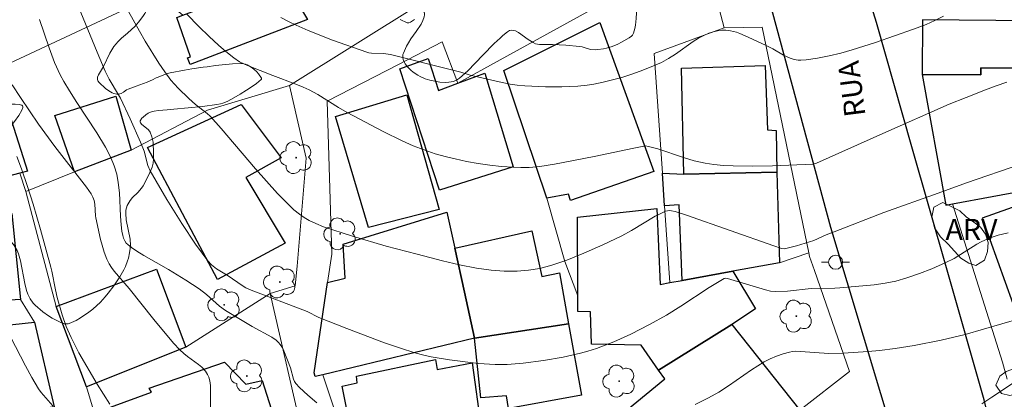
# Model space of a CAD drawing. Units: metres. Extents: x 284553 to 285069, y 1674345 to 1674909.
# Drawn here: x 284954 to 285025, y 1674809 to 1674836 of the extents above; entities that cross this region are included whole.
import ezdxf

# ---------------------------------------------------------------- set-up
doc = ezdxf.new("R2010")
doc.units = ezdxf.units.M
doc.header["$MEASUREMENT"] = 0
for name, color, linetype, lineweight, true_color in [('Arvores_Isoladas', 7, 'Continuous', 18, 0x00ff33), ('Curvas_Intermediarias', 7, 'Continuous', 9, 0x783c14), ('Curvas_Mestras', 7, 'Continuous', 20, 0x783c14), ('Topon_Vegetacao', 7, 'Continuous', 9, 0x00ff33), ('Vegetacao', 7, 'Orla8', 9, 0x00ff33)]:
    doc.layers.add(name, color=color, linetype=linetype, lineweight=lineweight, true_color=true_color)
for name, color, linetype, lineweight in [('Cerca', 8, 'Cerca', 20), ('Edificacoes', 7, 'Continuous', 30), ('Muro_Grade', 8, 'Continuous', 20), ('Pavimentacao_Asfaltica_Mfio', 10, 'Continuous', 30), ('Poste', 7, 'Continuous', 9), ('Topon_de_Vias', 7, 'Continuous', 9)]:
    doc.layers.add(name, color=color, linetype=linetype, lineweight=lineweight)
doc.styles.add('Arial', font='arial.ttf', dxfattribs={"height": 1.5})
doc.styles.get("Standard").update_dxf_attribs({"font": 'arial.ttf'})
doc.linetypes.add('Cerca', pattern='A,10,0,["X",Standard,S=1,R=0,X=0,Y=-0.5],0.1', length=10.1)
doc.linetypes.add('Orla8', pattern='A,6,-0.5,["V",Standard,S=1,R=0,X=-0.5,Y=-1],-0.5,6,-0.5,["V",Standard,S=1,R=0,X=-0.5,Y=-1],-0.5', length=14)

# ---------------------------------------------------------------- blocks, each defined once
blk = doc.blocks.new('Arvore')
at = {"layer": 'Arvores_Isoladas'}
blk.add_lwpolyline([(-0.718, 0.493, 0.872324), (-0.722, -0.551, 0.862983), (0.284, -0.827, 0.900105), (0.89, 0.029, 0.863155), (0.262, 0.861, 0.882486)], format="xyb", close=True, dxfattribs=at)
blk.add_circle((0, 0), 0.0286, dxfattribs=at)
blk = doc.blocks.new('Poste')
at = {"layer": 'Poste'}
for points in [[(-0.5, 0), (-1, 0)], [(0.5, 0), (1, 0)]]:
    blk.add_lwpolyline(points, dxfattribs=at)
blk.add_lwpolyline([(0, 0.5, 1), (0, -0.5, 1)], format="xyb", close=True, dxfattribs=at)

msp = doc.modelspace()

# ---------------------------------------------------------------- linework, layer by layer
at = {"layer": 'Cerca', "flags": 128}
msp.add_lwpolyline([(285018.829, 1674835.811), (285031.937, 1674835.7), (285032.37, 1674835.581), (285032.97, 1674835.417), (285035.747, 1674835.133), (285037.87, 1674835.143), (285039.067, 1674835.381), (285044.622, 1674835.634), (285047.273, 1674835.361), (285048.786, 1674835.01), (285050.45, 1674833.356), (285051.543, 1674832.018)], dxfattribs=at)
at = {"layer": 'Curvas_Intermediarias', "flags": 128}
for points, elevation in [([(285024.944, 1674820.58), (285024.231, 1674820.404), (285023.604, 1674820.193), (285023.031, 1674819.941), (285022.7, 1674819.759), (285021.093, 1674818.732), (285020.505, 1674818.448), (285019.5, 1674818.01), (285018.609, 1674817.655), (285017.701, 1674817.346), (285016.915, 1674817.127), (285016.143, 1674816.968), (285015.358, 1674816.857), (285012.91, 1674816.644), (285012.559, 1674816.624), (285010.872, 1674816.587), (285009.174, 1674816.408), (285008.345, 1674816.365), (285007.953, 1674816.402), (285007.587, 1674816.484), (285004.879, 1674817.295), (285004.753, 1674817.319), (285004.639, 1674817.315), (285003.565, 1674816.664), (285001.532, 1674815.339), (285000.505, 1674814.694), (284999.308, 1674814.015), (284997.97, 1674813.332), (284996.753, 1674812.776), (284996.135, 1674812.525), (284995.51, 1674812.298), (284994.879, 1674812.097), (284994.361, 1674811.953), (284993.133, 1674811.673), (284991.707, 1674811.432), (284990.274, 1674811.255), (284989.128, 1674811.158), (284988.264, 1674811.153), (284987.074, 1674811.232), (284985, 1674811.484), (284983.686, 1674811.71), (284983.166, 1674811.824), (284982.524, 1674811.992), (284981.485, 1674812.317), (284980.354, 1674812.704), (284977.662, 1674813.719), (284975.655, 1674814.509), (284974.806, 1674814.936), (284970.691, 1674816.529), (284970.436, 1674816.648), (284970.158, 1674816.807), (284969.163, 1674817.486), (284968.32, 1674818.01), (284967.971, 1674818.291), (284967.72, 1674818.562), (284966.832, 1674819.772), (284965.848, 1674821.239), (284964.779, 1674822.96), (284964.005, 1674824.263), (284963.574, 1674825.02), (284963.424, 1674825.395), (284963.146, 1674826.411), (284962.886, 1674827.058), (284962.148, 1674828.732), (284961.453, 1674830.199), (284961.323, 1674830.442), (284960.642, 1674831.578), (284960.37, 1674832.137), (284959.792, 1674833.511), (284957.18, 1674839.894)], 88), ([(284960.924, 1674838.447), (284962.824, 1674834.999), (284963.234, 1674834.289), (284964.21, 1674832.71), (284964.627, 1674832.099), (284965.067, 1674831.507), (284965.579, 1674830.922), (284966.339, 1674830.192), (284966.823, 1674829.763), (284967.656, 1674829.112), (284967.868, 1674828.913), (284968.658, 1674828.041), (284971.125, 1674825.144), (284972.69, 1674823.398), (284973.492, 1674822.573), (284973.867, 1674822.232), (284974.257, 1674821.912), (284974.6, 1674821.673), (284974.965, 1674821.462), (284975.425, 1674821.241), (284975.979, 1674821.015), (284978.058, 1674820.326), (284980.47, 1674819.621), (284982.679, 1674819.038), (284984.5, 1674818.579), (284985.711, 1674818.294), (284986.929, 1674818.054), (284987.975, 1674817.904), (284988.902, 1674817.826), (284989.836, 1674817.826), (284990.652, 1674817.895), (284991.452, 1674818.032), (284992.321, 1674818.27), (284993.375, 1674818.628), (284994.59, 1674819.112), (284995.958, 1674819.722), (284997.33, 1674820.366), (284998.017, 1674820.751), (284999.713, 1674821.759), (285000.055, 1674821.94), (285000.453, 1674822.126), (285000.579, 1674822.156), (285000.74, 1674822.165), (285000.876, 1674822.154), (285001.142, 1674822.095), (285001.947, 1674821.837), (285008.184, 1674819.646), (285008.731, 1674819.463), (285008.947, 1674819.437), (285009.824, 1674819.649), (285011.061, 1674820.03), (285011.929, 1674820.42), (285012.499, 1674820.653), (285016.058, 1674822.034), (285019.941, 1674823.404), (285021.98, 1674824.145), (285025.87, 1674825.495)], 89), ([(285020.317, 1674836.075), (285019.704, 1674835.768), (285019.08, 1674835.488), (285018.177, 1674835.137), (285015.456, 1674834.183), (285013.802, 1674833.664), (285012.975, 1674833.439), (285012.146, 1674833.241), (285011.325, 1674833.081), (285010.504, 1674832.959), (285010.133, 1674832.925), (285009.936, 1674832.932), (285009.645, 1674832.98), (285009.352, 1674833.072), (285008.877, 1674833.299), (285008.121, 1674833.738), (285007.646, 1674833.99), (285006.353, 1674834.578), (285005.765, 1674834.83), (285005.512, 1674834.922), (285005.087, 1674835.035), (285004.77, 1674835.085), (285004.467, 1674835.083), (285004.157, 1674835.039), (285003.846, 1674834.96), (285003.541, 1674834.855), (285003.131, 1674834.68), (285002.812, 1674834.512), (285002.411, 1674834.271), (285001.158, 1674833.367), (285000.667, 1674833.038), (285000.153, 1674832.759), (284999.421, 1674832.443), (284998.622, 1674832.134), (284997.974, 1674831.906), (284997.318, 1674831.698), (284996.657, 1674831.513), (284995.992, 1674831.353), (284995.326, 1674831.222), (284994.834, 1674831.146), (284994.183, 1674831.073), (284993.028, 1674831.013), (284991.866, 1674831.021), (284990.381, 1674831.1), (284989.838, 1674831.151), (284989.335, 1674831.22), (284988.335, 1674831.419), (284986.468, 1674831.852), (284985.794, 1674832.06), (284985.136, 1674832.235), (284980.777, 1674833.327), (284980.266, 1674833.416), (284979.421, 1674833.429), (284979.229, 1674833.456), (284979.074, 1674833.496), (284976.614, 1674834.361), (284974.879, 1674835.049), (284974.03, 1674835.425), (284973.521, 1674835.67), (284972.939, 1674835.994)], 91), ([(284975.495, 1674808.41), (284974.859, 1674808.948), (284974.269, 1674809.519), (284974.005, 1674809.801), (284973.906, 1674809.944), (284973.832, 1674810.106), (284973.62, 1674810.916), (284973.15, 1674812.134), (284973.041, 1674812.347), (284972.879, 1674812.591), (284972.763, 1674812.725), (284972.584, 1674812.888), (284972.28, 1674813.101), (284970.883, 1674813.876), (284968.974, 1674815.022), (284968.545, 1674815.328), (284967.62, 1674816.168), (284967.079, 1674816.571), (284966.128, 1674817.192), (284964.901, 1674817.955), (284963.132, 1674818.95), (284962.63, 1674819.256), (284962.251, 1674819.52), (284961.979, 1674819.732), (284961.878, 1674819.836), (284961.776, 1674819.991), (284961.683, 1674820.202), (284961.63, 1674820.39), (284961.567, 1674820.697), (284961.507, 1674821.148), (284961.459, 1674821.777), (284961.384, 1674823.425), (284961.306, 1674824.177), (284961.197, 1674824.774), (284961.015, 1674825.369), (284960.745, 1674826.02), (284960.388, 1674826.715), (284959.775, 1674827.734), (284958.339, 1674829.889), (284957.803, 1674830.726), (284957.404, 1674831.41), (284957.151, 1674831.881), (284956.75, 1674832.766), (284956.355, 1674833.809), (284955.668, 1674835.829)], 87), ([(284982.486, 1674835.848), (284982.21, 1674835.644), (284982.075, 1674835.599), (284981.963, 1674835.605), (284981.457, 1674835.846)], 92), ([(284967.909, 1674807.802), (284967.908, 1674809.289), (284967.891, 1674809.65), (284967.843, 1674809.996), (284967.771, 1674810.256), (284967.695, 1674810.439), (284967.54, 1674810.681), (284967.286, 1674810.961), (284967.047, 1674811.161), (284966.252, 1674811.732), (284966, 1674811.931), (284965.699, 1674812.203), (284965.241, 1674812.674), (284963.841, 1674814.38), (284962.089, 1674816.587), (284961.002, 1674817.826), (284960.81, 1674818.088), (284960.642, 1674818.361), (284960.482, 1674818.693), (284960.295, 1674819.183), (284960.142, 1674819.689), (284960.035, 1674820.104), (284959.699, 1674821.642), (284959.677, 1674821.797), (284959.627, 1674822.626), (284959.572, 1674822.881), (284959.489, 1674823.133), (284959.364, 1674823.366), (284959.031, 1674823.833), (284956.771, 1674826.755), (284955.605, 1674828.353), (284954.298, 1674830.257), (284953.723, 1674831.166)], 86), ([(285025.81, 1674814.443), (285021.885, 1674813.292), (285020.156, 1674812.891), (285018.22, 1674812.515), (285016.873, 1674812.302), (285015.754, 1674812.164), (285014.931, 1674812.087), (285013.145, 1674811.974), (285012.127, 1674811.944), (285009.743, 1674812.101), (285009.529, 1674812.088), (285009.323, 1674812.046), (285008.856, 1674811.91), (285008.393, 1674811.745), (285007.94, 1674811.552), (285007.502, 1674811.332), (285006.591, 1674810.774), (285004.943, 1674809.627), (285004.247, 1674809.17), (285003.524, 1674808.765), (285002.559, 1674808.302)], 87), ([(284953.23, 1674813.829), (284954.676, 1674811.049), (284955.126, 1674810.225), (284955.598, 1674809.417), (284955.787, 1674809.15), (284956.631, 1674808.206)], 84), ([(285025.684, 1674810.091), (285023.791, 1674808.809), (285023.07, 1674808.35)], 86)]:
    msp.add_lwpolyline(points, dxfattribs=dict(at, elevation=elevation))
at = {"layer": 'Curvas_Mestras', "flags": 128}
for points, elevation in [([(285024.865, 1674831.345), (285024.096, 1674831.09), (285023.333, 1674830.813), (285021.948, 1674830.27), (285020.736, 1674829.774), (285015.978, 1674827.685), (285011.251, 1674825.568), (285010.998, 1674825.497), (285008.102, 1674825.365), (285006.691, 1674825.335), (285005.287, 1674825.36), (285004.59, 1674825.4), (285003.896, 1674825.463), (285003.269, 1674825.559), (285002.493, 1674825.738), (285001.725, 1674825.97), (284999.889, 1674826.574), (284999.238, 1674826.763), (284999.014, 1674826.797), (284998.172, 1674826.642), (284995.336, 1674826.03), (284992.498, 1674825.487), (284991.45, 1674825.32), (284990.702, 1674825.251), (284990.105, 1674825.24), (284989.54, 1674825.262), (284988.71, 1674825.326), (284987.874, 1674825.416), (284987.041, 1674825.535), (284986.21, 1674825.682), (284985.388, 1674825.858), (284984.777, 1674826.008), (284983.975, 1674826.234), (284983.174, 1674826.502), (284982.383, 1674826.809), (284981.603, 1674827.155), (284980.257, 1674827.816), (284977.667, 1674829.173), (284977.063, 1674829.535), (284975.573, 1674830.473), (284974.956, 1674830.807), (284974.535, 1674831.001), (284973.999, 1674831.223), (284972.359, 1674831.826), (284970.537, 1674832.542), (284970.284, 1674832.657), (284969.981, 1674832.822), (284969.558, 1674833.104), (284969, 1674833.538), (284968.462, 1674834.004), (284967.793, 1674834.63), (284967.068, 1674835.343), (284966.216, 1674836.214)], 90), ([(284954.055, 1674826.033), (284954.388, 1674825.146), (284954.818, 1674823.888), (284955.214, 1674822.615), (284955.733, 1674820.82), (284956.489, 1674818.11), (284956.555, 1674817.831), (284956.805, 1674816.49), (284956.942, 1674815.951), (284957.294, 1674814.716), (284957.58, 1674813.875), (284957.923, 1674813.084), (284958.492, 1674811.995), (284959.804, 1674809.745), (284960.702, 1674808.305)], 85)]:
    msp.add_lwpolyline(points, dxfattribs=dict(at, elevation=elevation))
at = {"layer": 'Edificacoes', "flags": 128}
for points in [[(284974.842, 1674835.842), (284966.446, 1674832.61), (284966.254, 1674833.085), (284966.476, 1674833.176), (284965.501, 1674835.975), (284965.916, 1674836.138), (284966.818, 1674836.493), (284964.778, 1674840.844), (284965.378, 1674841.147), (284964.124, 1674843.607), (284970.697, 1674847.471), (284972.296, 1674844.869), (284970.202, 1674843.516), (284974.842, 1674835.842)], [(284995.755, 1674835.626), (284999.613, 1674824.955), (284993.651, 1674822.891), (284993.501, 1674823.338), (284991.958, 1674823.06), (284988.882, 1674832.192), (284995.755, 1674835.626)], [(285031.937, 1674835.7), (285018.829, 1674835.811), (285018.796, 1674831.913), (285023.003, 1674831.878), (285023.007, 1674832.37), (285030.162, 1674832.309), (285030.158, 1674830.827), (285030.643, 1674830.823), (285032.856, 1674830.804), (285032.881, 1674833.799), (285032.355, 1674833.803), (285032.37, 1674835.581), (285031.937, 1674835.7)], [(284984.276, 1674823.631), (284981.449, 1674832.308), (284983.467, 1674833.049), (284984.195, 1674830.767), (284985.592, 1674831.286), (284987.519, 1674832.002), (284989.536, 1674825.289), (284984.276, 1674823.631)], [(285001.765, 1674824.775), (285001.594, 1674832.353), (285007.573, 1674832.556), (285007.743, 1674827.946), (285008.349, 1674827.902), (285008.398, 1674824.926), (285001.765, 1674824.775)], [(285030.162, 1674832.309), (285023.007, 1674832.37), (285023.003, 1674831.878), (285018.796, 1674831.913), (285020.494, 1674822.562), (285020.982, 1674822.651), (285026.648, 1674823.689), (285026.469, 1674825.322), (285029.559, 1674825.485), (285030.219, 1674825.521), (285030.189, 1674829.085), (285030.158, 1674830.827), (285030.162, 1674832.309)], [(284952.362, 1674824.333), (284950.592, 1674829.982), (284952.107, 1674830.427), (284952.996, 1674830.689), (284954.819, 1674824.986), (284954.271, 1674824.84), (284952.362, 1674824.333)], [(284961.139, 1674830.35), (284962.223, 1674826.478), (284958.166, 1674824.949), (284956.767, 1674828.977), (284961.139, 1674830.35)], [(284979.193, 1674820.95), (284976.828, 1674828.889), (284981.947, 1674830.438), (284984.243, 1674822.235), (284979.193, 1674820.95)], [(284968.408, 1674817.23), (284963.39, 1674826.689), (284970.092, 1674829.753), (284972.942, 1674825.947), (284970.434, 1674824.528), (284973.232, 1674819.844), (284968.408, 1674817.23)], [(285008.398, 1674824.926), (285008.591, 1674818.433), (285005.264, 1674817.826), (285001.636, 1674817.169), (285001.415, 1674822.583), (285000.378, 1674822.515), (285000.219, 1674824.833), (285001.765, 1674824.775), (285008.398, 1674824.926)], [(285023.103, 1674821.615), (285025.823, 1674813.986), (285031.107, 1674815.87), (285031.706, 1674814.19), (285033.66, 1674814.886), (285030.34, 1674824.196), (285023.103, 1674821.615)], [(284950.942, 1674815.59), (284950.348, 1674821.567), (284953.696, 1674821.959), (284954.313, 1674815.809), (284950.942, 1674815.59)], [(284986.789, 1674813.03), (284975.926, 1674810.421), (284975.381, 1674810.29), (284975.305, 1674810.56), (284976.276, 1674817.019), (284977.534, 1674817.322), (284977.377, 1674819.753), (284984.805, 1674822.057), (284985.37, 1674819.485), (284986.063, 1674816.332), (284986.789, 1674813.03)], [(284999.831, 1674822.316), (285000.069, 1674816.887), (285000.749, 1674817.01), (285001.636, 1674817.169), (285005.264, 1674817.826), (285006.873, 1674815.129), (285005.18, 1674814.025), (284999.932, 1674810.759), (284998.704, 1674812.546), (284995.146, 1674812.613), (284995.068, 1674814.91), (284994.17, 1674814.951), (284994.166, 1674816.075), (284994.145, 1674821.705), (284999.831, 1674822.316)], [(284992.87, 1674817.709), (284993.503, 1674814.074), (284986.789, 1674813.03), (284986.063, 1674816.332), (284985.37, 1674819.485), (284990.876, 1674820.707), (284991.6, 1674817.447), (284992.87, 1674817.709)], [(284966.129, 1674812.402), (284959.026, 1674809.557), (284956.858, 1674815.302), (284964.028, 1674817.967), (284966.129, 1674812.402)], [(284951.007, 1674807.179), (284950.896, 1674807.888), (284950.326, 1674811.535), (284950.002, 1674813.607), (284950.219, 1674813.63), (284955.306, 1674814.182), (284956.725, 1674808.114), (284951.007, 1674807.179)], [(284993.503, 1674814.074), (284994.428, 1674808.957), (284989.223, 1674808.005), (284989.08, 1674808.902), (284987.223, 1674808.775), (284986.789, 1674813.03), (284993.503, 1674814.074)], [(285005.18, 1674814.025), (285010.043, 1674807.889), (285006.803, 1674805.36), (285006.539, 1674805.154), (285005.969, 1674805.84), (285004.975, 1674804.879), (285005.454, 1674804.307), (285004.157, 1674803.294), (285003.603, 1674802.863), (285002.501, 1674802.002), (285001.001, 1674800.832), (285000.708, 1674801.215), (284996.394, 1674806.846), (285000.399, 1674810.123), (284999.932, 1674810.759), (285005.18, 1674814.025)], [(284960.747, 1674808.093), (284963.673, 1674809.166), (284963.504, 1674809.449), (284968.909, 1674811.324), (284970.429, 1674809.755), (284971.586, 1674810.003), (284972.23, 1674807.979), (284969.856, 1674806.841), (284970.535, 1674804.392), (284966.126, 1674802.932), (284965.741, 1674804.369), (284962.642, 1674803.251), (284960.747, 1674808.093)], [(284986.61, 1674811.266), (284987.255, 1674806.601), (284983.905, 1674805.932), (284983.859, 1674806.232), (284979.157, 1674805.377), (284979.039, 1674806.049), (284978.054, 1674805.919), (284977.309, 1674809.591), (284978.386, 1674809.842), (284978.33, 1674810.315), (284983.984, 1674811.518), (284984.117, 1674810.787), (284986.61, 1674811.266)]]:
    msp.add_lwpolyline(points, close=True, dxfattribs=at)
at = {"layer": 'Muro_Grade', "flags": 128}
for points in [[(284992.338, 1674842.864), (284973.561, 1674831.111), (284967.694, 1674829.343), (284962.223, 1674826.478), (284958.166, 1674824.949), (284954.699, 1674823.542), (284956.858, 1674815.302), (284959.026, 1674809.557), (284960.519, 1674804.614), (284957.35, 1674799.775), (284959.047, 1674791.606), (284960.27, 1674792.002)], [(285004.642, 1674835.246), (285003.142, 1674840.962), (284988.624, 1674832.957), (284985.592, 1674831.286), (284984.464, 1674834.232), (284981.347, 1674832.622), (284976.247, 1674829.989), (284976.579, 1674819.041), (284976.276, 1674817.019)], [(284951.679, 1674831.845), (284964.108, 1674837.683), (284965.916, 1674836.138)], [(285010.692, 1674819.138), (285008.591, 1674818.433), (285005.264, 1674817.826), (285001.636, 1674817.169), (285000.749, 1674817.01), (285000.378, 1674822.515), (285000.219, 1674824.833), (284999.63, 1674833.411), (285004.642, 1674835.246), (285007.353, 1674835.3), (285010.692, 1674819.138), (285010.745, 1674818.879), (285011.091, 1674817.879), (285013.592, 1674810.658), (285010.043, 1674807.889)], [(284973.561, 1674831.111), (284974.75, 1674825.912), (284974.102, 1674818.194), (284973.943, 1674816.771), (284972.177, 1674816.232), (284974.585, 1674805.732)], [(284954.699, 1674823.542), (284954.271, 1674824.84)], [(284994.166, 1674816.075), (284993.252, 1674818.515), (284991.958, 1674823.06)], [(285020.982, 1674822.651), (285024.556, 1674811.316), (285024.874, 1674810.114)], [(284966.129, 1674812.402), (284972.177, 1674816.232)], [(284955.306, 1674814.182), (284954.313, 1674815.809)], [(284975.926, 1674810.421), (284978.247, 1674803.487), (284978.279, 1674803.193), (284978.772, 1674798.595), (284980.493, 1674795.273), (284982.664, 1674792.668), (284987.576, 1674793.468), (284991.269, 1674794.62), (284992.892, 1674795.126), (284993.681, 1674795.372), (284994.114, 1674793.726), (284996.519, 1674794.531), (284996.877, 1674793.476), (285004.899, 1674796.652), (285007.344, 1674797.62), (285015.591, 1674801.542), (285018.551, 1674787.843)]]:
    msp.add_lwpolyline(points, dxfattribs=at)
at = {"layer": 'Pavimentacao_Asfaltica_Mfio', "ltscale": 10, "flags": 128}
msp.add_lwpolyline([(285004.115, 1674859.834), (285004.165, 1674851.034), (285004.459, 1674849.502), (285006.134, 1674843.566), (285012.244, 1674820.976), (285018.156, 1674801.307), (285023.773, 1674781.206), (285026.176, 1674768.952), (285027.343, 1674760.655), (285027.896, 1674751.47)], dxfattribs=at)
at = {"layer": 'Pavimentacao_Asfaltica_Mfio', "flags": 128}
msp.add_lwpolyline([(285025.292, 1674713.347), (285030.091, 1674727.289), (285033.253, 1674737.092), (285033.436, 1674737.893), (285033.693, 1674740.198), (285034.722, 1674749.927), (285034.748, 1674755.24), (285034.519, 1674758.892), (285034.134, 1674763.222), (285033.415, 1674767.294), (285032.219, 1674772.316), (285030.915, 1674778.337), (285029.84, 1674783.775), (285025.523, 1674799.327), (285023.238, 1674808.622), (285020.584, 1674817.904), (285018.058, 1674826.717), (285015.532, 1674835.633), (285013.536, 1674842.11)], dxfattribs=at)
at = {"layer": 'Vegetacao', "flags": 128}
for points in [[(284991.204, 1674861.443), (284991.209, 1674861.54), (284991.205, 1674861.751), (284991.204, 1674861.91), (284991.218, 1674862.224), (284991.257, 1674862.413), (284991.335, 1674862.564), (284991.411, 1674862.665), (284991.611, 1674862.862), (284991.999, 1674863.147), (284992.291, 1674863.325), (284992.873, 1674863.644), (284993.061, 1674863.732), (284993.45, 1674863.866), (284993.972, 1674864.019), (284994.225, 1674864.111), (284994.466, 1674864.228), (284994.581, 1674864.3), (284994.783, 1674864.447), (284995.168, 1674864.768), (284995.914, 1674865.449), (284996.304, 1674865.768), (284996.621, 1674865.974), (284996.745, 1674866.034), (284996.996, 1674866.132), (284997.164, 1674866.182), (284997.5, 1674866.244), (284997.751, 1674866.255), (284998.058, 1674866.213), (284998.465, 1674866.111), (284998.667, 1674866.08), (284998.798, 1674866.08), (284998.933, 1674866.091), (284999.008, 1674866.089), (284999.461, 1674866.041), (284999.713, 1674865.994), (284999.964, 1674865.92), (285000.087, 1674865.869), (285000.317, 1674865.736), (285000.422, 1674865.652), (285000.561, 1674865.498), (285000.664, 1674865.348), (285000.824, 1674865.035), (285000.933, 1674864.71), (285000.985, 1674864.487), (285001.058, 1674864.033), (285001.124, 1674863.4), (285001.14, 1674863.084), (285001.136, 1674862.611), (285001.077, 1674861.988), (285001.02, 1674861.679), (285000.89, 1674861.217), (285000.756, 1674860.905), (285000.645, 1674860.711), (285000.384, 1674860.339), (285000.169, 1674860.08), (285000.051, 1674859.966), (284999.848, 1674859.821), (284999.689, 1674859.744), (284999.36, 1674859.628), (284998.802, 1674859.462), (284998.522, 1674859.391), (284998.098, 1674859.308), (284997.865, 1674859.287), (284997.397, 1674859.321), (284996.456, 1674859.503), (284995.986, 1674859.542), (284995.345, 1674859.542), (284995.018, 1674859.523), (284994.702, 1674859.471), (284994.551, 1674859.427), (284994.269, 1674859.294), (284994.142, 1674859.201), (284993.97, 1674859.022), (284993.939, 1674858.969), (284993.921, 1674858.858), (284994.004, 1674858.518), (284994.028, 1674857.791), (284994.09, 1674857.556), (284994.148, 1674857.441), (284994.298, 1674857.241), (284994.418, 1674857.129), (284994.698, 1674856.947), (284994.854, 1674856.877), (284995.188, 1674856.774), (284995.541, 1674856.715), (284995.778, 1674856.696), (284996.236, 1674856.701), (284997.473, 1674856.814), (284998.09, 1674856.892), (284999.173, 1674857.067), (284999.714, 1674857.15), (284999.882, 1674857.168), (285000.22, 1674857.171), (285000.475, 1674857.144), (285000.855, 1674857.053), (285001.03, 1674856.989), (285001.35, 1674856.823), (285001.638, 1674856.608), (285001.813, 1674856.439), (285002.136, 1674856.041), (285002.255, 1674855.862), (285002.452, 1674855.501), (285002.597, 1674855.136), (285002.668, 1674854.888), (285002.752, 1674854.38), (285002.763, 1674854.16), (285002.739, 1674853.718), (285002.685, 1674853.387), (285002.622, 1674853.105), (285002.472, 1674852.547), (285002.354, 1674852.18), (285002.073, 1674851.459), (285001.824, 1674850.932), (285001.714, 1674850.735), (285001.457, 1674850.364), (285001.156, 1674850.024), (285000.935, 1674849.81), (285000.458, 1674849.41), (284999.949, 1674849.035), (284999.256, 1674848.551), (284998.918, 1674848.308), (284998.436, 1674847.931), (284998.212, 1674847.734), (284997.812, 1674847.316), (284997.641, 1674847.091), (284997.427, 1674846.729), (284997.273, 1674846.347), (284997.2, 1674846.084), (284997.105, 1674845.545), (284997.053, 1674844.995), (284996.996, 1674844.262), (284996.951, 1674843.902), (284996.837, 1674843.378), (284996.75, 1674843.125), (284996.677, 1674842.965), (284996.49, 1674842.655), (284996.075, 1674842.047), (284995.917, 1674841.735), (284995.757, 1674841.214), (284995.702, 1674840.933), (284995.656, 1674840.499), (284995.657, 1674840.061), (284995.678, 1674839.845), (284995.762, 1674839.43), (284995.828, 1674839.234), (284995.957, 1674838.96), (284996.015, 1674838.872), (284996.154, 1674838.731), (284996.317, 1674838.625), (284996.562, 1674838.511), (284996.692, 1674838.456), (284996.84, 1674838.41), (284997.179, 1674838.376), (284997.653, 1674838.365), (284997.867, 1674838.334), (284998.048, 1674838.262), (284998.122, 1674838.204), (284998.152, 1674838.167), (284998.202, 1674838.065), (284998.266, 1674837.823), (284998.287, 1674837.722), (284998.304, 1674837.653), (284998.337, 1674837.534), (284998.375, 1674837.383), (284998.388, 1674837.296), (284998.396, 1674837.191), (284998.398, 1674837.13), (284998.393, 1674836.723), (284998.338, 1674835.903), (284998.289, 1674835.435), (284998.25, 1674835.201), (284998.159, 1674834.853), (284998.088, 1674834.721), (284998.02, 1674834.647), (284997.846, 1674834.521), (284997.304, 1674834.214), (284997.033, 1674834.082), (284996.626, 1674833.914), (284996.219, 1674833.787), (284996.016, 1674833.74), (284995.608, 1674833.685), (284995.405, 1674833.678), (284995.099, 1674833.694), (284994.832, 1674833.756), (284994.476, 1674833.872), (284994.296, 1674833.908), (284993.322, 1674833.998), (284992.832, 1674834.032), (284992.364, 1674834.046), (284991.427, 1674834.051), (284991.153, 1674834.106), (284990.971, 1674834.185), (284990.614, 1674834.41), (284989.929, 1674834.906), (284989.71, 1674835.017), (284989.604, 1674835.051), (284989.395, 1674835.068), (284989.293, 1674835.045), (284989.144, 1674834.966), (284988.818, 1674834.698), (284988.61, 1674834.506), (284988.2, 1674834.112), (284987.383, 1674833.285), (284986.305, 1674832.175), (284985.709, 1674831.634), (284985.575, 1674831.538), (284985.278, 1674831.408), (284984.956, 1674831.348), (284984.737, 1674831.337), (284984.313, 1674831.364), (284983.833, 1674831.439), (284983.597, 1674831.493), (284983.247, 1674831.603), (284982.902, 1674831.755), (284982.732, 1674831.849), (284982.397, 1674832.08), (284982.231, 1674832.218), (284981.986, 1674832.458), (284981.819, 1674832.672), (284981.763, 1674832.77), (284981.684, 1674832.969), (284981.656, 1674833.118), (284981.665, 1674833.337), (284981.693, 1674833.442), (284981.912, 1674833.935), (284982.052, 1674834.172), (284982.239, 1674834.446), (284982.617, 1674834.979), (284982.957, 1674835.505), (284983.097, 1674835.773), (284983.189, 1674836.037), (284983.21, 1674836.166), (284983.201, 1674836.289), (284983.173, 1674836.365), (284983.076, 1674836.504), (284982.639, 1674836.895), (284982.512, 1674837.04), (284982.462, 1674837.12), (284982.366, 1674837.291), (284982.128, 1674837.661), (284981.789, 1674838.195), (284981.641, 1674838.47), (284981.485, 1674838.881), (284981.445, 1674839.147), (284981.45, 1674839.277), (284981.493, 1674839.465), (284981.584, 1674839.644), (284981.649, 1674839.73), (284981.82, 1674839.926), (284982.171, 1674840.302), (284982.646, 1674840.767), (284982.884, 1674840.983), (284983.12, 1674841.187), (284983.237, 1674841.285), (284983.55, 1674841.528), (284983.758, 1674841.677), (284984.174, 1674841.952), (284984.591, 1674842.21), (284985.146, 1674842.552), (284985.424, 1674842.733), (284985.84, 1674843.031), (284986.048, 1674843.195), (284986.413, 1674843.508), (284986.588, 1674843.681), (284986.823, 1674843.971), (284986.854, 1674844.027), (284986.876, 1674844.141), (284986.864, 1674844.26), (284986.808, 1674844.512), (284986.772, 1674844.73), (284986.675, 1674845.167), (284986.556, 1674845.605), (284986.388, 1674846.19), (284986.31, 1674846.483), (284986.21, 1674846.921), (284986.173, 1674847.14), (284986.137, 1674847.468), (284986.134, 1674847.599), (284986.16, 1674847.859), (284986.264, 1674848.204), (284986.345, 1674848.376), (284986.503, 1674848.631), (284986.648, 1674848.824), (284986.949, 1674849.162), (284987.269, 1674849.444), (284987.496, 1674849.608), (284987.985, 1674849.894), (284989.352, 1674850.542), (284989.962, 1674850.848), (284991.162, 1674851.484), (284991.75, 1674851.84), (284992.042, 1674852.034), (284992.15, 1674852.119), (284992.334, 1674852.318), (284992.486, 1674852.545), (284992.754, 1674853.026), (284992.956, 1674853.411), (284993.01, 1674853.611), (284992.997, 1674853.805), (284992.957, 1674853.896), (284992.88, 1674854.006), (284992.686, 1674854.19), (284992.454, 1674854.329), (284992.286, 1674854.401), (284991.935, 1674854.501), (284991.758, 1674854.534), (284991.39, 1674854.576), (284991.108, 1674854.581), (284990.694, 1674854.53), (284990.434, 1674854.452), (284990.311, 1674854.396), (284990.138, 1674854.292), (284989.432, 1674853.752), (284988.348, 1674852.854), (284986.917, 1674851.638), (284986.188, 1674851.056), (284985.954, 1674850.915), (284985.782, 1674850.85), (284985.411, 1674850.783), (284985.216, 1674850.779), (284984.817, 1674850.822), (284984.42, 1674850.927), (284984.164, 1674851.026), (284984.001, 1674851.104), (284983.696, 1674851.281), (284983.334, 1674851.558), (284983.121, 1674851.765), (284982.989, 1674851.914), (284982.74, 1674852.247), (284982.581, 1674852.519), (284982.521, 1674852.658), (284982.457, 1674852.871), (284982.421, 1674853.158), (284982.425, 1674853.307), (284982.459, 1674853.529), (284982.531, 1674853.744), (284982.581, 1674853.847), (284982.974, 1674854.469), (284983.267, 1674854.845), (284983.475, 1674855.081), (284983.919, 1674855.521), (284984.65, 1674856.161), (284985.158, 1674856.577), (284986.21, 1674857.387), (284986.926, 1674857.916), (284988.362, 1674858.962), (284989.412, 1674859.749), (284990.409, 1674860.552), (284990.881, 1674860.962), (284990.935, 1674861.013), (284991.036, 1674861.122), (284991.094, 1674861.199), (284991.18, 1674861.35)], [(284963.808, 1674826.972), (284963.824, 1674826.371), (284963.826, 1674825.836), (284963.808, 1674825.569), (284963.738, 1674825.278), (284963.49, 1674824.723), (284963.077, 1674823.929), (284962.968, 1674823.763), (284962.703, 1674823.466), (284962.317, 1674823.091), (284962.143, 1674822.888), (284961.999, 1674822.66), (284961.944, 1674822.534), (284961.854, 1674822.191), (284961.832, 1674821.962), (284961.86, 1674821.504), (284962.147, 1674820.129), (284962.178, 1674819.671), (284962.158, 1674819.442), (284962.112, 1674819.155), (284962.03, 1674818.772), (284961.973, 1674818.581), (284961.819, 1674818.177), (284961.699, 1674817.926), (284961.418, 1674817.437), (284960.984, 1674816.788), (284960.572, 1674816.246), (284960.357, 1674815.989), (284960.021, 1674815.622), (284959.486, 1674815.12), (284959.203, 1674814.892), (284958.604, 1674814.487), (284958.287, 1674814.311), (284957.788, 1674814.084), (284957.722, 1674814.064), (284957.58, 1674814.053), (284957.432, 1674814.074), (284957.143, 1674814.177), (284956.573, 1674814.474), (284956.3, 1674814.641), (284955.907, 1674814.917), (284955.355, 1674815.389), (284955.222, 1674815.532), (284955.001, 1674815.845), (284954.832, 1674816.191), (284954.743, 1674816.437), (284954.608, 1674816.955), (284954.31, 1674818.571), (284954.16, 1674819.076), (284954.061, 1674819.312), (284953.898, 1674819.607), (284953.8, 1674819.744), (284953.631, 1674819.935), (284953.32, 1674820.185), (284953.219, 1674820.246), (284953.014, 1674820.343), (284952.806, 1674820.413), (284952.387, 1674820.508), (284952.291, 1674820.507), (284952.164, 1674820.498), (284952.103, 1674820.519), (284951.852, 1674820.731), (284951.294, 1674821.244), (284951.037, 1674821.549), (284950.948, 1674821.69), (284950.824, 1674821.986), (284950.755, 1674822.294), (284950.699, 1674822.907), (284950.669, 1674823.275), (284950.659, 1674823.439), (284950.658, 1674823.766), (284950.684, 1674824.008), (284950.745, 1674824.246), (284950.791, 1674824.362), (284950.882, 1674824.533), (284951.39, 1674825.288), (284952.09, 1674826.22), (284952.444, 1674826.672), (284952.973, 1674827.356), (284953.234, 1674827.708), (284953.878, 1674828.538), (284954.181, 1674828.959), (284954.404, 1674829.358), (284954.469, 1674829.543), (284954.475, 1674829.585), (284954.457, 1674829.653), (284954.404, 1674829.704), (284954.209, 1674829.763), (284953.929, 1674829.784), (284953.493, 1674829.789), (284953.274, 1674829.797), (284952.978, 1674829.832), (284952.855, 1674829.867), (284952.439, 1674830.021), (284952.233, 1674830.114), (284951.937, 1674830.299), (284951.855, 1674830.37), (284951.714, 1674830.524), (284951.492, 1674830.868), (284951.389, 1674831.051), (284951.151, 1674831.523), (284951.02, 1674831.854), (284950.884, 1674832.301), (284950.835, 1674832.522), (284950.77, 1674832.999), (284950.765, 1674833.222), (284950.774, 1674833.31), (284950.833, 1674833.476), (284950.941, 1674833.628), (284951.035, 1674833.724), (284951.267, 1674833.904), (284951.684, 1674834.158), (284952.261, 1674834.495), (284952.514, 1674834.676), (284952.716, 1674834.873), (284952.791, 1674834.98), (284952.866, 1674835.151), (284952.895, 1674835.291), (284952.907, 1674835.491), (284952.898, 1674835.592), (284952.86, 1674835.738), (284952.829, 1674835.806), (284952.671, 1674836.026), (284952.423, 1674836.309), (284952.321, 1674836.468), (284952.14, 1674836.812), (284952.078, 1674836.99), (284952.069, 1674837.163), (284952.092, 1674837.245), (284952.701, 1674838.604), (284953.551, 1674840.414), (284953.967, 1674841.319), (284954.715, 1674843.015), (284954.739, 1674843.071), (284954.774, 1674843.155), (284954.801, 1674843.283), (284954.8, 1674843.363), (284954.787, 1674843.546), (284954.735, 1674843.981), (284954.7, 1674844.197), (284954.61, 1674844.656), (284954.523, 1674845.01), (284954.361, 1674845.534), (284954.23, 1674845.863), (284954.158, 1674846.017), (284954.042, 1674846.232), (284953.847, 1674846.509), (284953.782, 1674846.581), (284953.644, 1674846.694), (284953.499, 1674846.772), (284953.399, 1674846.808), (284953.192, 1674846.85), (284952.548, 1674846.888), (284952.335, 1674846.925), (284952.231, 1674846.957), (284952.027, 1674847.059), (284951.929, 1674847.133), (284951.788, 1674847.278), (284951.472, 1674847.693), (284951.333, 1674847.919), (284951.176, 1674848.283), (284951.104, 1674848.569), (284951.073, 1674848.766), (284951.044, 1674849.17), (284951.067, 1674849.784), (284951.173, 1674850.577), (284951.237, 1674850.944), (284951.265, 1674851.067), (284951.289, 1674851.139), (284951.343, 1674851.268), (284951.463, 1674851.506), (284951.516, 1674851.637), (284951.557, 1674851.792), (284951.571, 1674851.882), (284951.578, 1674852.061), (284951.523, 1674852.427), (284951.4, 1674852.921), (284951.36, 1674853.168), (284951.357, 1674853.414), (284951.376, 1674853.535), (284951.595, 1674854.335), (284951.723, 1674854.692), (284951.783, 1674854.838), (284951.823, 1674854.927), (284951.901, 1674855.087), (284951.94, 1674855.158), (284952.018, 1674855.285), (284952.095, 1674855.392), (284952.147, 1674855.453), (284952.251, 1674855.556), (284952.411, 1674855.668), (284952.522, 1674855.721), (284952.758, 1674855.801), (284952.952, 1674855.857), (284953.056, 1674855.89), (284953.202, 1674855.943), (284953.279, 1674855.975), (284953.399, 1674856.032), (284953.526, 1674856.102), (284953.591, 1674856.142), (284953.747, 1674856.25), (284954.145, 1674856.564), (284954.8, 1674857.075), (284955.158, 1674857.321), (284955.521, 1674857.531), (284955.701, 1674857.616), (284956.052, 1674857.733), (284956.22, 1674857.758), (284956.46, 1674857.748), (284956.68, 1674857.673), (284956.781, 1674857.607), (284957.092, 1674857.343), (284957.691, 1674856.755), (284958.156, 1674856.284), (284958.46, 1674855.962), (284959.057, 1674855.308), (284959.349, 1674854.98), (284959.923, 1674854.328), (284960.298, 1674853.904), (284961.028, 1674853.1), (284961.56, 1674852.553), (284961.619, 1674852.5), (284961.718, 1674852.44), (284961.797, 1674852.434), (284961.841, 1674852.456), (284961.911, 1674852.555), (284961.939, 1674852.628), (284961.987, 1674852.811), (284962.047, 1674853.106), (284962.081, 1674853.266), (284962.143, 1674853.506), (284962.226, 1674853.734), (284962.278, 1674853.838), (284962.372, 1674853.976), (284962.448, 1674854.054), (284962.65, 1674854.21), (284963.114, 1674854.534), (284963.297, 1674854.71), (284963.474, 1674854.986), (284963.569, 1674855.198), (284963.721, 1674855.67), (284964.061, 1674857.17), (284964.214, 1674857.586), (284964.311, 1674857.76), (284964.388, 1674857.858), (284964.604, 1674858.041), (284964.886, 1674858.207), (284965.104, 1674858.31), (284965.589, 1674858.502), (284966.619, 1674858.856), (284967.086, 1674859.032), (284967.471, 1674859.217), (284967.62, 1674859.315), (284967.764, 1674859.454), (284967.808, 1674859.528), (284967.837, 1674859.644), (284967.817, 1674859.769), (284967.786, 1674859.834), (284967.661, 1674859.98), (284967.436, 1674860.185), (284967.34, 1674860.296), (284967.065, 1674860.708), (284966.838, 1674861.148), (284966.745, 1674861.375), (284966.682, 1674861.631), (284966.673, 1674861.752), (284966.693, 1674861.997), (284966.742, 1674862.176), (284966.984, 1674862.749), (284967.129, 1674863.03), (284967.373, 1674863.433), (284967.649, 1674863.799), (284967.798, 1674863.964), (284968.116, 1674864.249), (284968.285, 1674864.364), (284968.55, 1674864.499), (284968.661, 1674864.528), (284968.738, 1674864.531), (284968.9, 1674864.504), (284969.149, 1674864.4), (284969.31, 1674864.301), (284969.6, 1674864.07), (284971.506, 1674862.328), (284972.429, 1674861.451), (284973.325, 1674860.555), (284973.761, 1674860.097), (284974.604, 1674859.15), (284975.01, 1674858.66), (284975.598, 1674857.899), (284975.826, 1674857.589), (284975.977, 1674857.382), (284976.276, 1674856.967), (284977.16, 1674855.718), (284977.453, 1674855.299), (284977.599, 1674855.088), (284977.698, 1674854.946), (284977.893, 1674854.667), (284978.146, 1674854.29), (284978.268, 1674854.093), (284978.387, 1674853.887), (284978.446, 1674853.779), (284978.483, 1674853.699), (284978.531, 1674853.535), (284978.551, 1674853.202), (284978.541, 1674853.035), (284978.468, 1674852.53), (284978.403, 1674852.277), (284978.269, 1674851.898), (284978.047, 1674851.461), (284977.871, 1674851.198), (284977.452, 1674850.693), (284977.319, 1674850.565), (284977.001, 1674850.335), (284976.771, 1674850.211), (284976.475, 1674850.094), (284976.342, 1674850.061), (284976.174, 1674850.047), (284976.109, 1674850.058), (284976.043, 1674850.086), (284975.911, 1674850.184), (284975.779, 1674850.333), (284975.516, 1674850.749), (284974.726, 1674852.38), (284974.463, 1674852.841), (284974.331, 1674853.02), (284974.299, 1674853.061), (284974.237, 1674853.157), (284974.111, 1674853.342), (284974.048, 1674853.397), (284973.986, 1674853.404), (284973.954, 1674853.384), (284973.907, 1674853.319), (284973.82, 1674853.115), (284973.781, 1674852.979), (284973.743, 1674852.705), (284973.745, 1674852.429), (284973.813, 1674851.876), (284973.863, 1674851.459), (284973.951, 1674850.593), (284974.1, 1674849.439), (284974.158, 1674848.861), (284974.232, 1674848.13), (284974.21, 1674847.765), (284974.143, 1674847.521), (284974.088, 1674847.399), (284973.975, 1674847.217), (284973.766, 1674846.977), (284973.616, 1674846.85), (284973.297, 1674846.666), (284973.13, 1674846.601), (284972.781, 1674846.512), (284972.058, 1674846.405), (284971.695, 1674846.339), (284970.636, 1674846.116), (284970.104, 1674846.058), (284969.579, 1674846.072), (284969.322, 1674846.116), (284969.042, 1674846.193), (284968.86, 1674846.259), (284968.508, 1674846.424), (284968.338, 1674846.523), (284968.011, 1674846.749), (284967.703, 1674847.011), (284967.509, 1674847.204), (284967.148, 1674847.628), (284967.014, 1674847.813), (284966.774, 1674848.187), (284966.369, 1674848.942), (284966.178, 1674849.316), (284966.136, 1674849.406), (284966.071, 1674849.584), (284965.951, 1674849.93), (284965.855, 1674850.092), (284965.783, 1674850.156), (284965.723, 1674850.182), (284965.583, 1674850.198), (284965.343, 1674850.149), (284965.027, 1674850.005), (284964.897, 1674849.922), (284964.622, 1674849.71), (284964.499, 1674849.59), (284964.345, 1674849.379), (284964.232, 1674849.166), (284964.024, 1674848.719), (284963.9, 1674848.41), (284963.688, 1674847.783), (284963.562, 1674847.32), (284963.465, 1674846.876), (284963.428, 1674846.665), (284963.387, 1674846.367), (284963.368, 1674845.908), (284963.381, 1674845.301), (284963.366, 1674845), (284963.305, 1674844.625), (284963.244, 1674844.383), (284963.09, 1674843.908), (284962.866, 1674843.277), (284962.767, 1674842.952), (284962.662, 1674842.441), (284962.634, 1674842.078), (284962.637, 1674841.889), (284962.664, 1674841.593), (284962.704, 1674841.319), (284962.734, 1674841.132), (284962.798, 1674840.751), (284962.832, 1674840.558), (284962.904, 1674840.167), (284963.055, 1674839.385), (284963.129, 1674838.999), (284963.476, 1674837.313), (284963.489, 1674837.088), (284963.47, 1674836.937), (284963.381, 1674836.637), (284963.204, 1674836.268), (284963.065, 1674836.049), (284962.747, 1674835.637), (284962.5, 1674835.369), (284961.951, 1674834.869), (284961.532, 1674834.5), (284961.27, 1674834.243), (284961.148, 1674834.109), (284960.98, 1674833.898), (284960.695, 1674833.438), (284960.244, 1674832.476), (284960.099, 1674832.231), (284959.888, 1674831.889), (284959.826, 1674831.717), (284959.823, 1674831.546), (284959.85, 1674831.462), (284959.934, 1674831.339), (284960.392, 1674830.9), (284960.624, 1674830.727), (284960.859, 1674830.598), (284960.976, 1674830.553), (284961.211, 1674830.505), (284961.328, 1674830.506), (284961.504, 1674830.54), (284961.67, 1674830.631), (284961.893, 1674830.798), (284962.005, 1674830.863), (284962.573, 1674831.081), (284963.372, 1674831.366), (284963.762, 1674831.526), (284964.024, 1674831.656), (284964.154, 1674831.718), (284964.441, 1674831.842), (284964.819, 1674831.979), (284965.014, 1674832.032), (284966.036, 1674832.225), (284966.564, 1674832.304), (284967.364, 1674832.419), (284967.66, 1674832.461), (284968.261, 1674832.539), (284969.476, 1674832.657), (284970.076, 1674832.687), (284970.185, 1674832.684), (284970.396, 1674832.641), (284970.531, 1674832.588), (284970.796, 1674832.436), (284970.993, 1674832.291), (284971.217, 1674832.09), (284971.342, 1674831.949), (284971.538, 1674831.649), (284971.544, 1674831.574), (284971.522, 1674831.539), (284971.19, 1674831.251), (284970.958, 1674831.086), (284970.466, 1674830.784), (284970.01, 1674830.503), (284969.406, 1674830.135), (284969.097, 1674829.976), (284968.778, 1674829.849), (284968.614, 1674829.799), (284968.36, 1674829.747), (284967.332, 1674829.617), (284965.272, 1674829.414), (284964.802, 1674829.376), (284964.174, 1674829.327), (284963.86, 1674829.288), (284963.72, 1674829.256), (284963.444, 1674829.137), (284963.272, 1674829.028), (284963.074, 1674828.862), (284962.994, 1674828.776), (284962.878, 1674828.589), (284962.872, 1674828.503), (284962.894, 1674828.447), (284962.988, 1674828.335), (284963.429, 1674827.975), (284963.543, 1674827.84), (284963.579, 1674827.768), (284963.706, 1674827.434), (284963.761, 1674827.255), (284963.799, 1674827.068)], [(285021.485, 1674822.14), (285021.958, 1674821.708), (285022.499, 1674821.331), (285022.965, 1674820.978), (285023.331, 1674820.477), (285023.528, 1674819.873), (285023.483, 1674819.227), (285023.26, 1674818.615), (285022.645, 1674818.246), (285022.133, 1674818.406), (285021.576, 1674818.762), (285021.11, 1674819.268), (285020.659, 1674819.77), (285020.12, 1674820.298), (285019.691, 1674820.932), (285019.484, 1674821.687), (285019.632, 1674822.409), (285020.29, 1674822.736), (285020.771, 1674822.514)], [(285026.819, 1674811.175), (285027.453, 1674811.22), (285027.949, 1674810.983), (285027.952, 1674810.31), (285027.652, 1674809.881), (285027.22, 1674809.543), (285026.599, 1674809.315), (285025.815, 1674809.098), (285025.062, 1674808.942), (285024.471, 1674809.081), (285024.08, 1674809.679), (285024.347, 1674810.322), (285024.805, 1674810.648), (285025.413, 1674810.864), (285026.178, 1674811.124)]]:
    msp.add_lwpolyline(points, close=True, dxfattribs=at)

# ---------------------------------------------------------------- block references
at = {"layer": 'Arvores_Isoladas'}
for p in [(284974.03, 1674825.955), (284977.173, 1674820.498), (284972.854, 1674817.058), (284968.882, 1674815.419), (285009.804, 1674814.612), (284970.504, 1674810.333), (284997.131, 1674809.963)]:
    msp.add_blockref('Arvore', p, dxfattribs=at)
at = {"layer": 'Poste'}
msp.add_blockref('Poste', (285012.611, 1674818.468), dxfattribs=at)

# ---------------------------------------------------------------- texts
at = {"layer": 'Topon_de_Vias', "style": 'Arial'}
msp.add_text('RUA', height=1.5, rotation=97.32327, dxfattribs=at).set_placement((285014.755, 1674828.97))
at = {"layer": 'Topon_Vegetacao', "style": 'Arial'}
msp.add_text('ARV', height=1.5, dxfattribs=at).set_placement((285020.472, 1674820.072))

doc.saveas('drawing.dxf')
